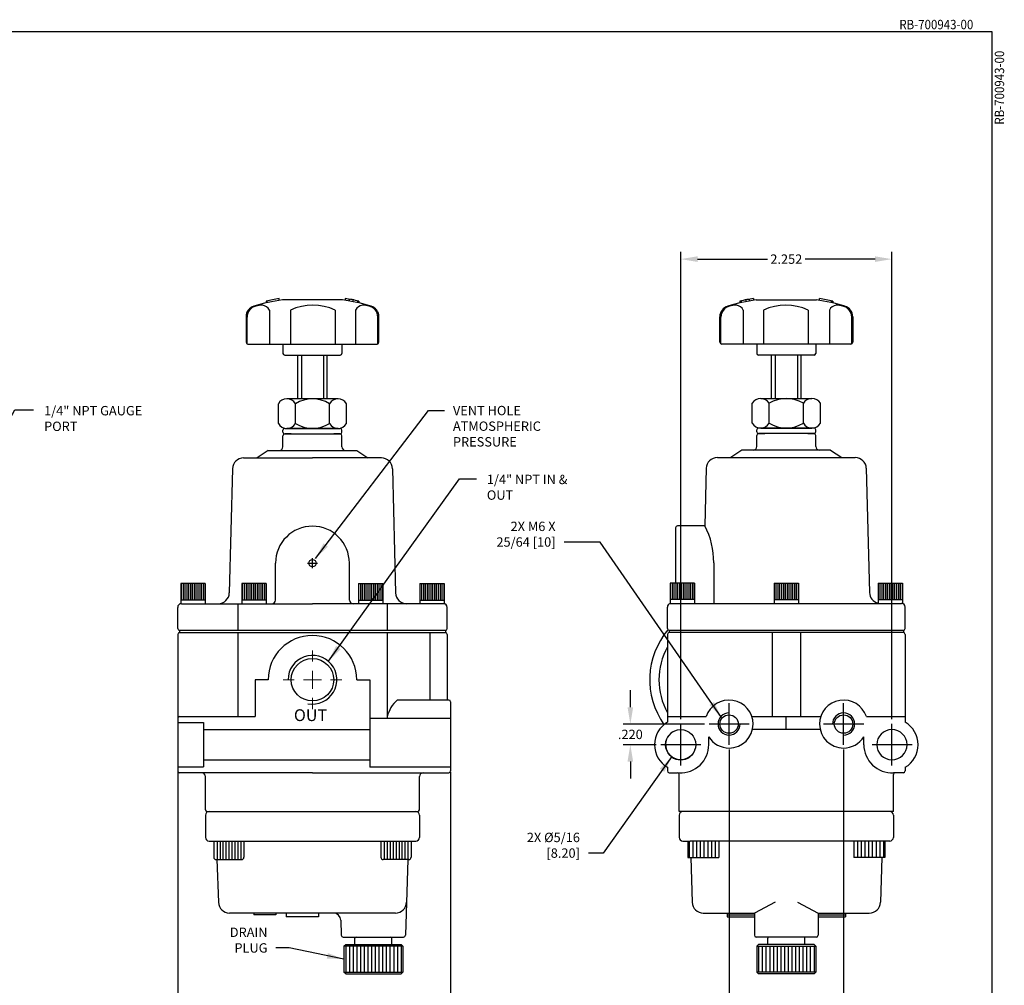
# Model space of a CAD drawing. Units: inches. Extents: x 0 to 21.1, y 0 to 15.6.
# Drawn here: x 10.6 to 21.1, y 5.3 to 15.6 of the extents above; entities that cross this region are included whole.
import ezdxf
from ezdxf.enums import TextEntityAlignment as Align

# ---------------------------------------------------------------- set-up
doc = ezdxf.new("R2010")
doc.units = ezdxf.units.IN
doc.header["$MEASUREMENT"] = 0
doc.linetypes.add('CENTER', pattern=[2, 1.25, -0.25, 0.25, -0.25])
doc.layers.get('0').update_dxf_attribs({"color": 90})
for name, color, linetype in [('FORMAT', 8, 'Continuous'), ('FORMATTEXT', 7, 'Continuous'), ('TEXT', 7, 'Continuous')]:
    doc.layers.add(name, color=color, linetype=linetype)
doc.styles.add('ROMANS', font='romans.shx', dxfattribs={"width": 0.75, "height": 0.1})
doc.styles.add('STYLE1', font='romans.shx', dxfattribs={"width": 0.75, "height": 0.225})
doc.styles.add('STYLE2', font='romans.shx', dxfattribs={"height": 0.1})
doc.styles.add('STYLE4', font='romans.shx', dxfattribs={"height": 0.0625})
doc.dimstyles.new('DWYER_STANDARD', dxfattribs={"dimtxt": 0.1, "dimasz": 0.18, "dimexe": 0.078, "dimexo": 0.05, "dimgap": 0.05, "dimtad": 0, "dimtih": 1, "dimtoh": 1, "dimdec": 3, "dimrnd": 0.001, "dimzin": 4, "dimdsep": 46, "dimtxsty": 'ROMANS', "dimcen": 0.062, "dimclrd": 256, "dimclre": 256, "dimclrt": 256, "dimadec": 3, "dimazin": 1, "dimtfac": 1, "dimtdec": 3, "dimtofl": 0, "dimtmove": 0, "dimatfit": 1, "dimfxl": 0, "dimtolj": 1, "dimtzin": 0, "dimarcsym": 0})

# ---------------------------------------------------------------- blocks, each defined once
blk = doc.blocks.new('DWYERC')
at = {"layer": 'FORMAT'}
for p, q in [((21, 15.5), (0, 15.5)), ((21, 0), (21, 15.5))]:
    blk.add_line(p, q, dxfattribs=at)
at = {"layer": 'FORMAT', "style": 'STYLE4', "flags": 4}
for tag, p in [('DECTOL', (20.146, 1.7)), ('ANGTOL', (19.507, 1.593))]:
    blk.add_attdef(tag, p, '', height=0.0625, dxfattribs=at)
at = {"layer": 'FORMATTEXT', "style": 'ROMANS', "width": 0.9, "flags": 4}
blk.add_attdef('TOP_FR_NO', text='', height=0.1, dxfattribs=at).set_placement((20.8, 15.529), align=Align.RIGHT)
blk.add_attdef('SIDE_FR_NO', text='', height=0.1, rotation=90, dxfattribs=at).set_placement((21.129, 15.3), align=Align.RIGHT)
at = {"layer": 'FORMATTEXT'}
for tag, height, style, width, p in [('SCALE', 0.1, 'STYLE4', 0.9, (16.842, 1.55)), ('RBDN', 0.1, 'STYLE2', 0.75, (10.898, 1.325)), ('BYD', 0.07, 'STYLE4', 0.75, (14.672, 1.39)), ('DATED', 0.07, 'STYLE4', 0.75, (14.672, 1.28)), ('RBCN', 0.1, 'STYLE2', 0.75, (10.898, 1.075)), ('BYC', 0.07, 'STYLE4', 0.75, (14.672, 1.14)), ('DATEC', 0.07, 'STYLE4', 0.75, (14.672, 1.03)), ('BYB', 0.07, 'STYLE4', 0.75, (14.672, 0.89)), ('RBBN', 0.1, 'STYLE2', 0.75, (10.898, 0.825)), ('DATEB', 0.07, 'STYLE4', 0.75, (14.672, 0.78)), ('RBAN', 0.1, 'STYLE2', 0.75, (10.898, 0.575)), ('BYA', 0.07, 'STYLE4', 0.75, (14.672, 0.64)), ('DATEA', 0.07, 'STYLE4', 0.75, (14.672, 0.53))]:
    blk.add_attdef(tag, text='', height=height, dxfattribs=dict(at, style=style, width=width)).set_placement(p, align=Align.CENTER)
at = {"layer": 'FORMATTEXT', "style": 'STYLE4', "width": 0.9}
blk.add_attdef('WAS_PROJ#', text='', height=0.0625, dxfattribs=at).set_placement((20.8, 1.512), align=Align.RIGHT)
at = {"layer": 'FORMATTEXT', "style": 'STYLE4', "width": 0.75}
for tag, p in [('REVBLKDTEXTTOP', (11.12, 1.395)), ('REVBLKDTEXTBTTM', (11.12, 1.28)), ('REVBLKCTEXTTOP', (11.12, 1.145)), ('REVBLKCTEXTBTTM', (11.12, 1.03)), ('REVBLKBTEXTTOP', (11.12, 0.895)), ('REVBLKBTEXTBTTM', (11.12, 0.78)), ('REVBLKATEXTTOP', (11.12, 0.645)), ('REVBLKATEXTBTTM', (11.12, 0.53))]:
    blk.add_attdef(tag, p, '', height=0.07, dxfattribs=at)
at = {"layer": 'FORMATTEXT', "flags": 4}
for tag, style, width, p in [('MATERIALFR', 'ROMANS', 0.75, (19.537, 1.346)), ('DATE', 'ROMANS', 0.75, (15.297, 1.25)), ('T1L', 'STYLE2', 0.9, (16.842, 1.2)), ('MATERIALDESCR', 'ROMANS', 0.75, (19.537, 1.175)), ('T2L', 'STYLE2', 0.9, (16.842, 1.044)), ('FINISHFR', 'ROMANS', 0.75, (19.537, 0.979)), ('DRAFTER', 'ROMANS', 0.75, (15.297, 0.94)), ('T3L', 'STYLE2', 0.9, (16.842, 0.888)), ('FINISHDESCR', 'ROMANS', 0.75, (19.537, 0.808)), ('T4L', 'STYLE2', 0.9, (16.842, 0.732)), ('T5L', 'STYLE2', 0.9, (16.842, 0.576)), ('APPDBY', 'ROMANS', 0.75, (15.297, 0.32)), ('T6L', 'STYLE2', 0.9, (16.842, 0.42))]:
    blk.add_attdef(tag, text='', height=0.1, dxfattribs=dict(at, style=style, width=width)).set_placement(p, align=Align.CENTER)
at = {"layer": 'FORMATTEXT', "style": 'STYLE1', "width": 0.625, "flags": 4}
blk.add_attdef('DWG_FR#', (18.745, 0.086), '', height=0.2, dxfattribs=at)
blk = doc.blocks.new('SW_CENTERMARKSYMBOL_23')
at = {"color": 0, "linetype": 'Continuous', "lineweight": 0}
for p, q in [((0, 0.1), (0, 0.16125)), ((-0.1, 0), (-0.16125, 0)), ((0, 0), (-0.05, 0)), ((0, 0), (0, 0.05)), ((0, 0), (0, -0.05)), ((0, 0), (0.05, 0)), ((0.1, 0), (0.16125, 0)), ((0, -0.1), (0, -0.16125))]:
    blk.add_line(p, q, dxfattribs=at)
blk = doc.blocks.new('*D11')
at = {"layer": 'TEXT', "lineweight": -2}
for p, q in [((12.316, 7.612), (12.316, 4.93)), ((15.226, 7.607), (15.226, 4.93)), ((12.496, 5.008), (13.573, 5.008)), ((15.046, 5.008), (13.969, 5.008))]:
    blk.add_line(p, q, dxfattribs=at)
at = {"layer": 'TEXT'}
for points in [[(12.496, 5.038), (12.496, 4.978), (12.316, 5.008)], [(15.046, 5.038), (15.046, 4.978), (15.226, 5.008)]]:
    blk.add_solid(points, dxfattribs=at)
at = {"layer": 'TEXT', "insert": (13.771, 5.008), "char_height": 0.1, "attachment_point": 5, "style": 'ROMANS'}
blk.add_mtext('\\A1;2.909', dxfattribs=at)
blk = doc.blocks.new('*D6')
at = {"layer": 'TEXT', "lineweight": -2}
for p, q in [((17.68, 8.169), (17.68, 13.155)), ((19.932, 8.169), (19.932, 13.155)), ((17.86, 13.077), (18.606, 13.077)), ((19.752, 13.077), (19.006, 13.077))]:
    blk.add_line(p, q, dxfattribs=at)
at = {"layer": 'TEXT'}
for points in [[(17.86, 13.107), (17.86, 13.047), (17.68, 13.077)], [(19.752, 13.107), (19.752, 13.047), (19.932, 13.077)]]:
    blk.add_solid(points, dxfattribs=at)
at = {"layer": 'TEXT', "insert": (18.806, 13.077), "char_height": 0.1, "attachment_point": 5, "style": 'ROMANS'}
blk.add_mtext('\\A1;2.252', dxfattribs=at)
blk = doc.blocks.new('*D7')
at = {"layer": 'TEXT', "lineweight": -2}
for p, q in [((18.196, 7.845), (18.196, 4.999)), ((19.416, 7.845), (19.416, 4.999)), ((18.376, 5.077), (18.611, 5.077)), ((19.236, 5.077), (19.001, 5.077))]:
    blk.add_line(p, q, dxfattribs=at)
at = {"layer": 'TEXT'}
for points in [[(18.376, 5.107), (18.376, 5.047), (18.196, 5.077)], [(19.236, 5.107), (19.236, 5.047), (19.416, 5.077)]]:
    blk.add_solid(points, dxfattribs=at)
at = {"layer": 'TEXT', "insert": (18.806, 5.077), "char_height": 0.1, "attachment_point": 5, "style": 'ROMANS'}
blk.add_mtext('\\A1;1.220', dxfattribs=at)
blk = doc.blocks.new('*D8')
at = {"layer": 'TEXT', "lineweight": -2}
for p, q in [((17.143, 8.298), (17.143, 8.478)), ((17.934, 8.118), (17.065, 8.118)), ((17.418, 7.898), (17.065, 7.898)), ((17.143, 7.718), (17.143, 7.538))]:
    blk.add_line(p, q, dxfattribs=at)
at = {"layer": 'TEXT'}
for points in [[(17.113, 8.298), (17.173, 8.298), (17.143, 8.118)], [(17.113, 7.718), (17.173, 7.718), (17.143, 7.898)]]:
    blk.add_solid(points, dxfattribs=at)
at = {"layer": 'TEXT', "insert": (17.143, 8.008), "char_height": 0.1, "attachment_point": 5, "style": 'ROMANS'}
blk.add_mtext('\\A1;.220', dxfattribs=at)

msp = doc.modelspace()

# ---------------------------------------------------------------- linework, layer by layer
at = {"layer": 'TEXT'}
for p, q in [((13.2587, 12.6293), (13.2587, 12.6091)), ((13.2695, 12.6116), (13.2695, 12.6318)), ((13.2718, 12.6121), (13.2718, 12.6323)), ((13.3987, 12.6369), (13.3987, 12.6568)), ((14.0734, 12.643), (13.4329, 12.643)), ((14.1025, 12.6577), (14.1025, 12.6377)), ((14.1452, 12.6304), (14.1452, 12.6504)), ((14.1472, 12.63), (14.1472, 12.65)), ((14.1853, 12.6427), (14.1853, 12.6227)), ((14.2351, 12.6322), (14.2351, 12.612)), ((14.2477, 12.6293), (14.2477, 12.6091)), ((18.3116, 12.6293), (18.3116, 12.6091)), ((18.3241, 12.6322), (18.3241, 12.612)), ((18.3739, 12.6427), (18.3739, 12.6227)), ((18.412, 12.63), (18.412, 12.65)), ((18.414, 12.6304), (18.414, 12.6504)), ((18.4567, 12.6577), (18.4567, 12.6377)), ((18.4858, 12.643), (19.1264, 12.643)), ((19.1605, 12.6369), (19.1605, 12.6568)), ((19.2874, 12.6121), (19.2874, 12.6323)), ((19.2898, 12.6116), (19.2898, 12.6318)), ((19.3005, 12.6293), (19.3005, 12.6091)), ((13.2938, 12.5321), (13.2938, 12.1705)), ((13.5199, 12.5321), (13.5199, 12.1705)), ((13.9952, 12.5321), (13.9952, 12.1705)), ((14.2125, 12.5321), (14.2125, 12.1705)), ((18.3468, 12.5321), (18.3468, 12.1705)), ((18.564, 12.5321), (18.564, 12.1705)), ((19.0394, 12.5321), (19.0394, 12.1705)), ((19.2654, 12.5321), (19.2654, 12.1705)), ((13.0445, 12.4625), (13.0445, 12.1902)), ((13.0561, 12.1722), (13.0561, 12.4596)), ((14.4502, 12.1722), (14.4502, 12.4596)), ((14.4618, 12.1902), (14.4618, 12.4625)), ((18.0974, 12.1902), (18.0974, 12.4625)), ((18.1091, 12.1722), (18.1091, 12.4596)), ((19.5031, 12.1722), (19.5031, 12.4596)), ((19.5147, 12.4625), (19.5147, 12.1902)), ((13.0642, 12.1705), (14.4421, 12.1705)), ((13.4382, 12.1705), (13.4382, 12.0721)), ((13.5913, 12.1705), (13.9062, 12.1705)), ((14.0681, 12.1705), (14.0681, 12.0721)), ((19.4951, 12.1705), (18.1171, 12.1705)), ((18.4911, 12.1705), (18.4911, 12.0721)), ((18.968, 12.1705), (18.653, 12.1705)), ((19.121, 12.1705), (19.121, 12.0721)), ((13.4579, 12.0524), (14.0484, 12.0524)), ((13.5957, 11.5868), (13.5957, 12.0524)), ((13.635, 12.0524), (13.635, 11.5868)), ((13.8713, 12.0524), (13.8713, 11.5868)), ((13.9106, 11.5868), (13.9106, 12.0524)), ((19.1014, 12.0524), (18.5108, 12.0524)), ((18.6486, 11.5907), (18.6486, 12.0524)), ((18.688, 12.0524), (18.688, 11.5907)), ((18.9242, 12.0524), (18.9242, 11.5907)), ((18.9636, 11.5907), (18.9636, 12.0524)), ((14.0259, 11.5868), (13.4804, 11.5868)), ((18.5333, 11.5907), (19.0788, 11.5907)), ((13.3895, 11.3233), (13.3895, 11.5353)), ((13.5713, 11.3233), (13.5713, 11.5353)), ((13.935, 11.3233), (13.935, 11.5353)), ((14.1168, 11.3233), (14.1168, 11.5353)), ((18.4424, 11.3272), (18.4424, 11.5392)), ((18.6242, 11.3272), (18.6242, 11.5392)), ((18.9879, 11.3272), (18.9879, 11.5392)), ((19.1698, 11.3272), (19.1698, 11.5392)), ((13.4382, 11.2325), (13.4382, 11.2521)), ((13.4579, 11.2718), (14.0484, 11.2718)), ((14.0259, 11.2718), (13.4804, 11.2718)), ((14.0681, 11.2325), (14.0681, 11.2521)), ((18.4911, 11.2364), (18.4911, 11.256)), ((19.1014, 11.2757), (18.5108, 11.2757)), ((18.5333, 11.2757), (19.0788, 11.2757)), ((19.121, 11.2364), (19.121, 11.256)), ((13.4382, 11.075), (13.4382, 11.1931)), ((13.5248, 11.2128), (13.4579, 11.2128)), ((13.4579, 11.2128), (14.0484, 11.2128)), ((14.0484, 11.2128), (13.9815, 11.2128)), ((14.0681, 11.075), (14.0681, 11.1931)), ((18.4911, 11.0789), (18.4911, 11.197)), ((18.5108, 11.2167), (18.5777, 11.2167)), ((19.1014, 11.2167), (18.5108, 11.2167)), ((19.0344, 11.2167), (19.1014, 11.2167)), ((19.121, 11.0789), (19.121, 11.197)), ((13.2807, 11.0356), (13.1626, 10.9569)), ((13.2807, 11.0356), (14.1075, 11.0356)), ((14.1075, 11.0356), (14.2256, 11.0356)), ((14.2256, 11.0356), (14.3437, 10.9569)), ((18.3336, 11.0395), (18.2155, 10.9608)), ((18.4517, 11.0395), (18.3336, 11.0395)), ((19.2785, 11.0395), (18.4517, 11.0395)), ((19.2785, 11.0395), (19.3966, 10.9608)), ((13.0183, 10.9569), (13.7531, 10.9569)), ((14.488, 10.9569), (13.7531, 10.9569)), ((18.0712, 10.9608), (19.5409, 10.9608)), ((18.0712, 10.9608), (18.2155, 10.9608)), ((12.9002, 10.8418), (12.8663, 9.5168)), ((14.6061, 10.8418), (14.64, 9.5168)), ((17.9532, 10.8457), (17.9375, 10.2324)), ((19.659, 10.8457), (19.6929, 9.5207)), ((17.625, 10.2127), (17.6249, 9.6222)), ((17.9375, 10.2324), (17.6447, 10.2324)), ((13.3594, 9.4411), (13.3594, 9.8348)), ((14.1468, 9.4411), (14.1468, 9.8348)), ((18.0318, 9.8387), (18.0318, 9.4038)), ((12.3496, 9.6183), (12.3496, 9.4017)), ((12.6094, 9.6183), (12.3496, 9.6183)), ((12.3535, 9.6183), (12.3535, 9.4411)), ((12.3732, 9.6183), (12.3732, 9.4411)), ((12.3929, 9.6183), (12.3929, 9.4411)), ((12.4126, 9.6183), (12.4126, 9.4411)), ((12.4323, 9.6183), (12.4323, 9.4411)), ((12.452, 9.6183), (12.452, 9.4411)), ((12.4717, 9.6183), (12.4717, 9.4411)), ((12.4913, 9.6183), (12.4913, 9.4411)), ((12.511, 9.6183), (12.511, 9.4411)), ((12.5307, 9.6183), (12.5307, 9.4411)), ((12.5504, 9.6183), (12.5504, 9.4411)), ((12.5701, 9.6183), (12.5701, 9.4411)), ((12.5898, 9.6183), (12.5898, 9.4411)), ((12.6094, 9.6183), (12.6094, 9.4017)), ((13.261, 9.6183), (13.0012, 9.6183)), ((13.0012, 9.6183), (13.0012, 9.4017)), ((13.0051, 9.6183), (13.0051, 9.4411)), ((13.0248, 9.6183), (13.0248, 9.4411)), ((13.0445, 9.6183), (13.0445, 9.4411)), ((13.0642, 9.6183), (13.0642, 9.4411)), ((13.0839, 9.6183), (13.0839, 9.4411)), ((13.1035, 9.6183), (13.1035, 9.4411)), ((13.1232, 9.6183), (13.1232, 9.4411)), ((13.1429, 9.6183), (13.1429, 9.4411)), ((13.1626, 9.6183), (13.1626, 9.4411)), ((13.1823, 9.6183), (13.1823, 9.4411)), ((13.202, 9.6183), (13.202, 9.4411)), ((13.2217, 9.6183), (13.2217, 9.4411)), ((13.2413, 9.6183), (13.2413, 9.4411)), ((13.261, 9.6183), (13.261, 9.4017)), ((14.2453, 9.6183), (14.2453, 9.4017)), ((14.2453, 9.6183), (14.5051, 9.6183)), ((14.265, 9.6183), (14.265, 9.4411)), ((14.2846, 9.6183), (14.2846, 9.4411)), ((14.3043, 9.6183), (14.3043, 9.4411)), ((14.324, 9.6183), (14.324, 9.4411)), ((14.3437, 9.6183), (14.3437, 9.4411)), ((14.3634, 9.6183), (14.3634, 9.4411)), ((14.3831, 9.6183), (14.3831, 9.4411)), ((14.4028, 9.6183), (14.4028, 9.4411)), ((14.4224, 9.6183), (14.4224, 9.4411)), ((14.4421, 9.6183), (14.4421, 9.4411)), ((14.4618, 9.6183), (14.4618, 9.4411)), ((14.4815, 9.6183), (14.4815, 9.4411)), ((14.5012, 9.6183), (14.5012, 9.4411)), ((14.5051, 9.6183), (14.5051, 9.4017)), ((14.8968, 9.6183), (15.1567, 9.6183)), ((14.8968, 9.6183), (14.8968, 9.4017)), ((14.9165, 9.6183), (14.9165, 9.4411)), ((14.9362, 9.6183), (14.9362, 9.4411)), ((14.9559, 9.6183), (14.9559, 9.4411)), ((14.9756, 9.6183), (14.9756, 9.4411)), ((14.9953, 9.6183), (14.9953, 9.4411)), ((15.015, 9.6183), (15.015, 9.4411)), ((15.0346, 9.6183), (15.0346, 9.4411)), ((15.0543, 9.6183), (15.0543, 9.4411)), ((15.074, 9.6183), (15.074, 9.4411)), ((15.0937, 9.6183), (15.0937, 9.4411)), ((15.1134, 9.6183), (15.1134, 9.4411)), ((15.1331, 9.6183), (15.1331, 9.4411)), ((15.1528, 9.6183), (15.1528, 9.4411)), ((15.1567, 9.6183), (15.1567, 9.4017)), ((17.5681, 9.6222), (17.5681, 9.4057)), ((17.8279, 9.6222), (17.5681, 9.6222)), ((17.5877, 9.6222), (17.5877, 9.445)), ((17.6074, 9.6222), (17.6074, 9.445)), ((17.6271, 9.6222), (17.6271, 9.445)), ((17.6468, 9.6222), (17.6468, 9.445)), ((17.6665, 9.6222), (17.6665, 9.445)), ((17.6862, 9.6222), (17.6862, 9.445)), ((17.7058, 9.6222), (17.7058, 9.445)), ((17.7255, 9.6222), (17.7255, 9.445)), ((17.7452, 9.6222), (17.7452, 9.445)), ((17.7649, 9.6222), (17.7649, 9.445)), ((17.7846, 9.6222), (17.7846, 9.445)), ((17.8043, 9.6222), (17.8043, 9.445)), ((17.824, 9.6222), (17.824, 9.445)), ((17.8279, 9.6222), (17.8279, 9.4057)), ((18.6762, 9.6222), (18.6762, 9.4057)), ((18.6762, 9.6222), (18.936, 9.6222)), ((18.6958, 9.6222), (18.6958, 9.445)), ((18.7155, 9.6222), (18.7155, 9.445)), ((18.7352, 9.6222), (18.7352, 9.445)), ((18.7549, 9.6222), (18.7549, 9.445)), ((18.7746, 9.6222), (18.7746, 9.445)), ((18.7943, 9.6222), (18.7943, 9.445)), ((18.814, 9.6222), (18.814, 9.445)), ((18.8336, 9.6222), (18.8336, 9.445)), ((18.8533, 9.6222), (18.8533, 9.445)), ((18.873, 9.6222), (18.873, 9.445)), ((18.8927, 9.6222), (18.8927, 9.445)), ((18.9124, 9.6222), (18.9124, 9.445)), ((18.9321, 9.6222), (18.9321, 9.445)), ((18.936, 9.6222), (18.936, 9.4057)), ((19.7843, 9.6222), (19.7843, 9.4057)), ((19.7843, 9.6222), (20.0441, 9.6222)), ((19.8039, 9.6222), (19.8039, 9.445)), ((19.8236, 9.6222), (19.8236, 9.445)), ((19.8433, 9.6222), (19.8433, 9.445)), ((19.863, 9.6222), (19.863, 9.445)), ((19.8827, 9.6222), (19.8827, 9.445)), ((19.9024, 9.6222), (19.9024, 9.445)), ((19.9221, 9.6222), (19.9221, 9.445)), ((19.9417, 9.6222), (19.9417, 9.445)), ((19.9614, 9.6222), (19.9614, 9.445)), ((19.9811, 9.6222), (19.9811, 9.445)), ((20.0008, 9.6222), (20.0008, 9.445)), ((20.0205, 9.6222), (20.0205, 9.445)), ((20.0402, 9.6222), (20.0402, 9.445)), ((20.0441, 9.6222), (20.0441, 9.4057)), ((12.3161, 9.1379), (12.3161, 9.3624)), ((12.6094, 9.4411), (12.3496, 9.4411)), ((12.3555, 9.4017), (13.7531, 9.4017)), ((12.9559, 9.4017), (12.9559, 9.1183)), ((13.261, 9.4411), (13.0012, 9.4411)), ((15.1508, 9.4017), (13.7531, 9.4017)), ((14.2453, 9.4411), (14.5051, 9.4411)), ((14.5504, 9.4017), (14.5504, 9.1262)), ((14.8968, 9.4411), (15.1567, 9.4411)), ((15.1902, 9.1379), (15.1902, 9.3624)), ((17.5384, 9.1379), (17.5384, 9.3663)), ((17.8279, 9.445), (17.5681, 9.445)), ((17.5681, 9.4057), (20.0344, 9.4057)), ((18.6762, 9.445), (18.936, 9.445)), ((19.7843, 9.445), (20.0441, 9.445)), ((20.0738, 9.1379), (20.0738, 9.3663)), ((12.3161, 9.075), (12.3161, 7.6183)), ((12.3358, 9.1183), (15.1705, 9.1183)), ((12.3358, 9.1183), (12.3358, 9.0947)), ((12.3358, 9.0947), (15.1705, 9.0947)), ((12.9559, 9.0947), (12.9559, 8.197)), ((14.5504, 9.0947), (14.5504, 8.1773)), ((15.0045, 9.0947), (15.0045, 8.3742)), ((15.1705, 9.1183), (15.1705, 9.0947)), ((15.1902, 9.075), (15.1902, 8.3742)), ((17.5384, 9.075), (17.5384, 8.1387)), ((17.558, 9.1183), (20.0541, 9.1183)), ((17.558, 9.1183), (17.558, 9.0947)), ((20.0541, 9.0947), (17.558, 9.0947)), ((18.6562, 9.0947), (18.6562, 8.197)), ((18.9559, 9.0947), (18.9559, 8.197)), ((20.0541, 9.1183), (20.0541, 9.0947)), ((20.0738, 9.075), (20.0738, 8.1387)), ((13.1429, 8.5907), (13.1429, 8.197)), ((13.2807, 8.5907), (13.1429, 8.5907)), ((14.2256, 8.5907), (14.3634, 8.5907)), ((14.3634, 8.5907), (14.3634, 7.6569)), ((15.2059, 8.3742), (14.6558, 8.3742)), ((15.2256, 8.3545), (15.2256, 7.6183)), ((12.3358, 8.197), (13.1429, 8.197)), ((17.5384, 8.197), (17.9524, 8.197)), ((18.4393, 8.197), (19.1728, 8.197)), ((18.8061, 8.0592), (18.8061, 8.197)), ((19.6598, 8.197), (20.0738, 8.197)), ((12.3161, 8.134), (12.5917, 8.134)), ((12.5917, 8.134), (12.5917, 7.6616)), ((15.2256, 8.1773), (14.3634, 8.1773)), ((17.9793, 7.8978), (17.9793, 7.9819)), ((19.1673, 8.0592), (18.4448, 8.0592)), ((19.6328, 7.8978), (19.6328, 7.9819)), ((12.3161, 7.6616), (12.5917, 7.6616)), ((13.7531, 7.5986), (12.3358, 7.5986)), ((13.7531, 7.5986), (15.2059, 7.5986)), ((15.2256, 7.6569), (14.3634, 7.6569)), ((17.5384, 7.6569), (17.5384, 7.6183)), ((17.558, 7.5986), (17.6447, 7.5986)), ((17.6643, 7.1852), (17.6643, 7.5789)), ((19.9675, 7.5986), (19.9478, 7.599)), ((19.9478, 7.1852), (19.9478, 7.5789)), ((20.0541, 7.5986), (19.9675, 7.5986)), ((20.0738, 7.6569), (20.0738, 7.6183)), ((12.6114, 7.2049), (12.6114, 7.5592)), ((14.8949, 7.2049), (14.8949, 7.5592)), ((12.6114, 7.1458), (12.6114, 6.9096)), ((12.6311, 7.1852), (14.8752, 7.1852)), ((14.8949, 7.1458), (14.8949, 6.9096)), ((17.8142, 7.1852), (17.6643, 7.1852)), ((17.6643, 7.1458), (17.6643, 6.9096)), ((19.9084, 7.1852), (17.7037, 7.1852)), ((17.8142, 7.1852), (17.7037, 7.1852)), ((19.9084, 7.1852), (19.7903, 7.1852)), ((19.9478, 7.1852), (19.7903, 7.1852)), ((19.9084, 7.1852), (19.7979, 7.1852)), ((19.9084, 7.1852), (19.7979, 7.1852)), ((19.9478, 7.1458), (19.9478, 6.9096)), ((19.9478, 7.1458), (19.9478, 6.9096)), ((12.6508, 6.8702), (14.8555, 6.8702)), ((12.7012, 6.8702), (12.7012, 6.697)), ((12.7358, 6.8702), (12.7358, 6.6734)), ((12.7673, 6.8702), (12.7673, 6.6734)), ((12.7988, 6.8702), (12.7988, 6.6734)), ((12.8303, 6.8702), (12.8303, 6.6734)), ((12.8618, 6.8702), (12.8618, 6.6734)), ((12.8933, 6.8702), (12.8933, 6.6734)), ((12.9248, 6.8702), (12.9248, 6.6734)), ((12.9563, 6.8702), (12.9563, 6.6734)), ((12.9878, 6.8702), (12.9878, 6.6734)), ((13.0224, 6.8702), (13.0224, 6.697)), ((14.4839, 6.8702), (14.4839, 6.697)), ((14.5185, 6.8702), (14.5185, 6.6734)), ((14.55, 6.8702), (14.55, 6.6734)), ((14.5815, 6.8702), (14.5815, 6.6734)), ((14.613, 6.8702), (14.613, 6.6734)), ((14.6445, 6.8702), (14.6445, 6.6734)), ((14.676, 6.8702), (14.676, 6.6734)), ((14.7075, 6.8702), (14.7075, 6.6734)), ((14.739, 6.8702), (14.739, 6.6734)), ((14.7705, 6.8702), (14.7705, 6.6734)), ((14.8051, 6.8702), (14.8051, 6.697)), ((17.7037, 6.8702), (17.7811, 6.8702)), ((17.7549, 6.8702), (17.7549, 6.6931)), ((17.7706, 6.8702), (17.7706, 6.6931)), ((19.9084, 6.8702), (17.7811, 6.8702)), ((17.81, 6.8702), (17.81, 6.6931)), ((17.8494, 6.8702), (17.8494, 6.6931)), ((17.8888, 6.8702), (17.8888, 6.6931)), ((17.9281, 6.8702), (17.9281, 6.6931)), ((17.9281, 6.8702), (17.9281, 6.6931)), ((17.9281, 6.8702), (17.9281, 6.6931)), ((17.9675, 6.8702), (17.9675, 6.6931)), ((18.0069, 6.8702), (18.0069, 6.6931)), ((18.0462, 6.8702), (18.0462, 6.6931)), ((18.0462, 6.8702), (18.0462, 6.6931)), ((18.0856, 6.8702), (18.0856, 6.6931)), ((19.5265, 6.8702), (19.5265, 6.6931)), ((19.5659, 6.8702), (19.5659, 6.6931)), ((19.5659, 6.8702), (19.5659, 6.6931)), ((19.6053, 6.8702), (19.6053, 6.6931)), ((19.6447, 6.8702), (19.6447, 6.6931)), ((19.684, 6.8702), (19.684, 6.6931)), ((19.684, 6.8702), (19.684, 6.6931)), ((19.684, 6.8702), (19.684, 6.6931)), ((19.7234, 6.8702), (19.7234, 6.6931)), ((19.7628, 6.8702), (19.7628, 6.6931)), ((19.8021, 6.8702), (19.8021, 6.6931)), ((19.9084, 6.8702), (19.8311, 6.8702)), ((19.8415, 6.8702), (19.8415, 6.6931)), ((19.8573, 6.8702), (19.8573, 6.6931)), ((12.7248, 6.6734), (12.9988, 6.6734)), ((12.7347, 6.6734), (12.7499, 6.2167)), ((14.7815, 6.6734), (14.5075, 6.6734)), ((14.7716, 6.6734), (14.7447, 5.8657)), ((17.7549, 6.6931), (18.0856, 6.6931)), ((17.787, 6.6931), (17.8029, 6.2167)), ((19.8573, 6.6931), (19.5265, 6.6931)), ((19.8252, 6.6931), (19.8093, 6.2167)), ((14.6383, 6.1025), (12.868, 6.1025)), ((13.1264, 6.1025), (13.1264, 6.0828)), ((13.3626, 6.1025), (13.3626, 6.0828)), ((13.4728, 6.1025), (13.4728, 6.0632)), ((13.8193, 6.1025), (13.8193, 6.0632)), ((17.9209, 6.1025), (18.4661, 6.1025)), ((18.1762, 6.1025), (18.1762, 6.0632)), ((18.4661, 6.1025), (18.4661, 5.8657)), ((19.146, 6.1025), (19.6913, 6.1025)), ((19.146, 6.1025), (19.146, 5.8657)), ((19.436, 6.1025), (19.436, 6.0632)), ((13.3626, 6.0828), (13.1264, 6.0828)), ((13.8193, 6.0632), (13.4728, 6.0632)), ((14.0555, 6.0264), (14.0608, 5.8657)), ((18.1762, 6.0828), (18.4661, 6.0828)), ((18.1762, 6.0632), (18.4661, 6.0632)), ((19.146, 6.0828), (19.436, 6.0828)), ((19.146, 6.0632), (19.436, 6.0632)), ((14.0805, 5.8466), (14.725, 5.8466)), ((14.2059, 5.7679), (14.2059, 5.8348)), ((14.2177, 5.8466), (14.5878, 5.8466)), ((14.5996, 5.7679), (14.5996, 5.8348)), ((18.625, 5.8466), (18.4819, 5.8466)), ((18.6092, 5.7679), (18.6092, 5.8348)), ((18.9911, 5.8466), (18.621, 5.8466)), ((19.1264, 5.8466), (18.9832, 5.8466)), ((19.0029, 5.7679), (19.0029, 5.8348)), ((14.0878, 5.7482), (14.1075, 5.7679)), ((14.0878, 5.7482), (14.0878, 5.4726)), ((14.7177, 5.7482), (14.0878, 5.7482)), ((14.1075, 5.7679), (14.698, 5.7679)), ((14.1075, 5.7482), (14.1075, 5.4726)), ((14.1468, 5.7482), (14.1468, 5.4726)), ((14.1862, 5.7482), (14.1862, 5.4726)), ((14.2256, 5.7482), (14.2256, 5.4726)), ((14.265, 5.7482), (14.265, 5.4726)), ((14.3043, 5.7482), (14.3043, 5.4726)), ((14.3437, 5.7482), (14.3437, 5.4726)), ((14.3831, 5.7482), (14.3831, 5.4726)), ((14.4224, 5.7482), (14.4224, 5.4726)), ((14.4618, 5.7482), (14.4618, 5.4726)), ((14.5012, 5.7482), (14.5012, 5.4726)), ((14.5405, 5.7482), (14.5405, 5.4726)), ((14.5799, 5.7482), (14.5799, 5.4726)), ((14.6193, 5.7482), (14.6193, 5.4726)), ((14.6587, 5.7482), (14.6587, 5.4726)), ((14.7177, 5.7482), (14.698, 5.7679)), ((14.698, 5.7482), (14.698, 5.4726)), ((14.7177, 5.7482), (14.7177, 5.4726)), ((18.4911, 5.7482), (18.5108, 5.7679)), ((18.4911, 5.7482), (18.4911, 5.4726)), ((18.4911, 5.7482), (19.121, 5.7482)), ((19.1014, 5.7679), (18.5108, 5.7679)), ((18.5108, 5.7482), (18.5108, 5.4726)), ((18.5502, 5.7482), (18.5502, 5.4726)), ((18.5895, 5.7482), (18.5895, 5.4726)), ((18.6289, 5.7482), (18.6289, 5.4726)), ((18.6683, 5.7482), (18.6683, 5.4726)), ((18.7077, 5.7482), (18.7077, 5.4726)), ((18.747, 5.7482), (18.747, 5.4726)), ((18.7864, 5.7482), (18.7864, 5.4726)), ((18.8258, 5.7482), (18.8258, 5.4726)), ((18.8651, 5.7482), (18.8651, 5.4726)), ((18.9045, 5.7482), (18.9045, 5.4726)), ((18.9439, 5.7482), (18.9439, 5.4726)), ((18.9832, 5.7482), (18.9832, 5.4726)), ((19.0226, 5.7482), (19.0226, 5.4726)), ((19.062, 5.7482), (19.062, 5.4726)), ((19.121, 5.7482), (19.1014, 5.7679)), ((19.1014, 5.7482), (19.1014, 5.4726)), ((19.121, 5.7482), (19.121, 5.4726)), ((14.1075, 5.4529), (14.0878, 5.4726)), ((14.0878, 5.4726), (14.7177, 5.4726)), ((14.698, 5.4529), (14.7177, 5.4726)), ((18.5108, 5.4529), (18.4911, 5.4726)), ((19.121, 5.4726), (18.4911, 5.4726)), ((19.1014, 5.4529), (19.121, 5.4726)), ((14.1075, 5.4529), (14.698, 5.4529)), ((19.1014, 5.4529), (18.5108, 5.4529))]:
    msp.add_line(p, q, dxfattribs=at)
at = {"layer": 'TEXT', "ltscale": 0.03}
for p, q in [((13.7531, 9.7822), (13.7531, 9.8874)), ((13.7006, 9.8348), (13.8057, 9.8348))]:
    msp.add_line(p, q, dxfattribs=at)
at = {"layer": 'TEXT', "ltscale": 0.5}
msp.add_line((19.9847, 9.1183), (20.0512, 9.1183), dxfattribs=at)
at = {"layer": 'TEXT', "linetype": 'CENTER', "ltscale": 0.75}
for p, q in [((18.1958, 7.8949), (18.1958, 8.3395)), ((19.4163, 7.8949), (19.4163, 8.3395)), ((17.6801, 7.6744), (17.6801, 8.119)), ((18.4118, 8.1183), (17.9837, 8.1183)), ((19.6323, 8.1183), (19.2041, 8.1183)), ((19.9321, 7.6744), (19.9321, 8.119)), ((17.8961, 7.8978), (17.4679, 7.8978)), ((20.1481, 7.8978), (19.7199, 7.8978))]:
    msp.add_line(p, q, dxfattribs=at)
at = {"layer": 'TEXT', "ltscale": 0.3}
for p, q in [((12.5917, 8.0592), (14.3634, 8.0592)), ((12.5917, 7.7364), (14.3634, 7.7364)), ((18.688, 6.2167), (18.4661, 6.1025)), ((18.9242, 6.2167), (19.146, 6.1025))]:
    msp.add_line(p, q, dxfattribs=at)
msp.add_circle((13.7531, 9.8348), 0.0394, dxfattribs=at)
at = {"layer": 'TEXT'}
for centre, radius in [((13.7531, 8.5907), 0.2264), ((18.1958, 8.1183), 0.0984), ((19.4163, 8.1183), 0.0984), ((17.6801, 7.8978), 0.1614)]:
    msp.add_circle(centre, radius, dxfattribs=at)
for centre, radius, start, end in [((13.7531, 10.4776), 2.189, 98.41384, 106.56908), ((13.7531, 10.4818), 2.2037, 99.25453, 102.96556), ((13.7531, 10.4776), 2.189, 73.43092, 81.58616), ((13.7531, 10.4818), 2.2037, 77.03247, 80.87737), ((18.8061, 10.4776), 2.189, 98.41384, 106.56908), ((18.8061, 10.4818), 2.2037, 99.12263, 102.96753), ((18.8061, 10.4776), 2.189, 73.43092, 81.58616), ((18.8061, 10.4818), 2.2037, 77.03444, 80.74547), ((13.1626, 12.4625), 0.1181, 106.56908, 180), ((13.1742, 12.4596), 0.1181, 102.5241, 180), ((13.3024, 11.8827), 0.7091, 96.64746, 102.5241), ((13.2045, 12.4892), 0.0992, 25.66247, 80.79438), ((13.7576, 12.045), 0.542, 63.98661, 116.01339), ((14.3018, 12.4892), 0.0992, 99.20562, 154.33753), ((14.2039, 11.8827), 0.7091, 77.4759, 83.35254), ((14.3321, 12.4596), 0.1181, 0, 77.4759), ((14.3437, 12.4625), 0.1181, 0, 73.43092), ((18.2155, 12.4625), 0.1181, 106.56908, 180), ((18.2272, 12.4596), 0.1181, 102.5241, 180), ((18.3553, 11.8827), 0.7091, 96.64746, 102.5241), ((18.2574, 12.4892), 0.0992, 25.66247, 80.79438), ((18.8017, 12.045), 0.542, 63.98661, 116.01339), ((19.3548, 12.4892), 0.0992, 99.20562, 154.33753), ((19.2568, 11.8827), 0.7091, 77.4759, 83.35254), ((19.385, 12.4596), 0.1181, 0, 77.4759), ((19.3966, 12.4625), 0.1181, 0, 73.43092), ((13.0642, 12.1902), 0.0197, 180, 270), ((14.4421, 12.1902), 0.0197, 270, 0), ((18.1171, 12.1902), 0.0197, 180, 270), ((19.4951, 12.1902), 0.0197, 270, 0), ((13.4579, 12.0721), 0.0197, 180, 270), ((14.0484, 12.0721), 0.0197, 270, 0), ((18.5108, 12.0721), 0.0197, 180, 270), ((19.1014, 12.0721), 0.0197, 270, 0), ((13.4804, 11.4808), 0.106, 30.9482, 149.0518), ((13.7531, 11.24), 0.3468, 58.37736, 121.62264), ((14.0259, 11.4808), 0.106, 30.9482, 149.0518), ((18.5333, 11.4847), 0.106, 30.9482, 149.0518), ((18.8061, 11.2439), 0.3468, 58.37736, 121.62264), ((19.0788, 11.4847), 0.106, 30.9482, 149.0518), ((13.4804, 11.3778), 0.106, 210.9482, 329.0518), ((13.4579, 11.2521), 0.0197, 90, 180), ((13.7531, 11.6186), 0.3468, 238.37736, 301.62264), ((14.0259, 11.3778), 0.106, 210.9482, 329.0518), ((14.0484, 11.2521), 0.0197, 0, 90), ((18.5333, 11.3817), 0.106, 210.9482, 329.0518), ((18.5108, 11.256), 0.0197, 90, 180), ((18.5108, 11.2364), 0.0197, 180, 270), ((18.8061, 11.6225), 0.3468, 238.37736, 301.62264), ((19.0788, 11.3817), 0.106, 210.9482, 329.0518), ((19.1014, 11.256), 0.0197, 0, 90), ((19.1014, 11.2364), 0.0197, 270, 0), ((13.4579, 11.2325), 0.0197, 180, 270), ((13.4579, 11.1931), 0.0197, 90, 180), ((14.0484, 11.2325), 0.0197, 270, 0), ((14.0484, 11.1931), 0.0197, 0, 90), ((18.5108, 11.197), 0.0197, 90, 180), ((19.1014, 11.197), 0.0197, 0, 90), ((13.3988, 11.075), 0.0394, 270, 0), ((14.1075, 11.075), 0.0394, 180, 270), ((18.4517, 11.0789), 0.0394, 270, 360), ((19.1604, 11.0789), 0.0394, 180, 270), ((13.0183, 10.8388), 0.1181, 90, 178.53461), ((14.488, 10.8388), 0.1181, 1.46539, 90), ((18.0712, 10.8427), 0.1181, 90, 178.53461), ((19.5409, 10.8427), 0.1181, 1.46539, 90), ((13.7531, 9.8348), 0.3937, 90, 180), ((13.7531, 9.8348), 0.3937, 0, 90), ((17.6447, 10.2127), 0.0197, 90, 180), ((17.2319, 9.8552), 0.8, 358.82021, 28.1323), ((12.7483, 9.5199), 0.1181, 270, 358.53461), ((14.758, 9.5199), 0.1181, 181.46539, 270), ((19.811, 9.5238), 0.1181, 181.46539, 256.93024), ((12.3555, 9.3624), 0.0394, 90, 180), ((13.3201, 9.4411), 0.0394, 270, 0), ((14.1862, 9.4411), 0.0394, 180, 270), ((15.1508, 9.3624), 0.0394, 0, 90), ((17.5777, 9.3663), 0.0394, 107.4576, 180), ((20.0344, 9.3663), 0.0394, 0, 90), ((12.3358, 9.1379), 0.0197, 180, 270), ((15.1705, 9.1379), 0.0197, 270, 0), ((17.558, 9.1379), 0.0197, 180, 270), ((20.0541, 9.1379), 0.0197, 270, 0), ((12.3358, 9.075), 0.0197, 90, 180), ((13.7531, 8.5907), 0.4724, 0, 180), ((15.1705, 9.075), 0.0197, 0, 90), ((17.558, 9.075), 0.0197, 90, 180), ((20.0541, 9.075), 0.0197, 0, 90), ((13.7531, 8.5907), 0.2598, 259.27715, 180), ((14.9011, 8.1083), 0.3617, 132.68805, 165.8022), ((15.2059, 8.3545), 0.0197, 0, 90), ((18.1958, 8.1183), 0.2559, 0, 162.07979), ((19.4163, 8.1183), 0.2559, 17.92021, 180), ((12.3358, 8.1773), 0.0197, 90, 180), ((18.1958, 8.1183), 0.1181, 90, 0), ((19.4163, 8.1183), 0.1181, 270, 180), ((17.6801, 7.8978), 0.2795, 120.46702, 239.53298), ((18.1958, 8.1183), 0.2559, 270, 0), ((19.4163, 8.1183), 0.2559, 180, 270), ((19.9321, 7.8978), 0.2795, 300.46702, 59.53298), ((17.6801, 7.8978), 0.1614, 121.67301, 270), ((18.1958, 8.1183), 0.2559, 212.20423, 270), ((19.4163, 8.1183), 0.2559, 270, 327.79577), ((19.9321, 7.8978), 0.1614, 90, 270), ((19.9321, 7.8978), 0.1614, 270, 90), ((17.6801, 7.8978), 0.2992, 266.98304, 360), ((19.9321, 7.8978), 0.2992, 180, 273.01696), ((17.6801, 7.8978), 0.1614, 270, 343.75834), ((12.3358, 7.6183), 0.0197, 180, 270), ((12.572, 7.5592), 0.0394, 0, 90), ((14.9342, 7.5592), 0.0394, 90, 180), ((15.2059, 7.6183), 0.0197, 270, 0), ((17.558, 7.6183), 0.0197, 180, 270), ((17.6447, 7.5789), 0.0197, 0, 90), ((19.9675, 7.5789), 0.0197, 90, 180), ((20.0541, 7.6183), 0.0197, 270, 0), ((12.6311, 7.2049), 0.0197, 180, 270), ((12.6508, 7.1458), 0.0394, 90, 180), ((14.8555, 7.1458), 0.0394, 0, 90), ((14.8752, 7.2049), 0.0197, 270, 0), ((17.7037, 7.1458), 0.0394, 90, 180), ((19.9084, 7.1458), 0.0394, 0, 90), ((19.9084, 7.1458), 0.0394, 0, 90), ((12.6508, 6.9096), 0.0394, 180, 270), ((14.8555, 6.9096), 0.0394, 270, 0), ((17.7037, 6.9096), 0.0394, 180, 270), ((19.9084, 6.9096), 0.0394, 270, 0), ((19.9084, 6.9096), 0.0394, 270, 0), ((12.7248, 6.697), 0.0236, 180, 270), ((12.9988, 6.697), 0.0236, 270, 0), ((14.5075, 6.697), 0.0236, 180, 270), ((14.7815, 6.697), 0.0236, 270, 0), ((12.868, 6.2206), 0.1181, 181.90915, 270), ((14.6383, 6.2206), 0.1181, 270, 358.09085), ((17.9209, 6.2206), 0.1181, 181.90915, 270), ((19.6913, 6.2206), 0.1181, 270, 358.09085), ((13.9768, 6.0238), 0.0787, 1.90915, 90), ((14.0805, 5.8663), 0.0197, 181.90915, 270), ((14.2177, 5.8348), 0.0118, 90, 180), ((14.5878, 5.8348), 0.0118, 0, 90), ((14.725, 5.8663), 0.0197, 270, 358.09085), ((18.4858, 5.8663), 0.0197, 181.90915, 270), ((18.621, 5.8348), 0.0118, 90, 180), ((18.9911, 5.8348), 0.0118, 0, 90), ((19.1264, 5.8663), 0.0197, 270, 358.09085)]:
    msp.add_arc(centre, radius, start, end, dxfattribs=at)
at = {"layer": 'TEXT', "ltscale": 3}
for radius, start, end in [(0.8268, 139.84398, 215.3111), (0.7283, 151.12504, 208.87496)]:
    msp.add_arc((18.1762, 8.5907), radius, start, end, dxfattribs=at)

# ---------------------------------------------------------------- block references
at = {"layer": 'FORMAT'}
ref = msp.add_blockref('DWYERC', (0, 0), dxfattribs=at)
ref.add_attrib('TOP_FR_NO', 'RB-700943-00', dxfattribs={"layer": 'FORMATTEXT', "height": 0.1, "style": 'ROMANS', "width": 0.9}).set_placement((20.8, 15.5291), align=Align.RIGHT)
ref.add_attrib('SIDE_FR_NO', 'RB-700943-00', dxfattribs={"layer": 'FORMATTEXT', "height": 0.1, "rotation": 90, "style": 'ROMANS', "width": 0.9}).set_placement((21.129, 15.3), align=Align.RIGHT)
at = {"layer": 'TEXT', "linetype": 'Continuous', "lineweight": 0, "xscale": 1.935515150123997, "yscale": 1.935515150124, "zscale": 1.935515150124, "rotation": 180}
msp.add_blockref('SW_CENTERMARKSYMBOL_23', (13.7531, 8.5907), dxfattribs=at)

# ---------------------------------------------------------------- texts
at = {"layer": 'TEXT', "style": 'ROMANS'}
for s, insert, char_height, attachment_point in [('\\A1;1/4" NPT GAUGE PORT', (10.8913, 11.5105), 0.1, 1), ('\\A1;VENT HOLE\\PATMOSPHERIC PRESSURE', (15.2512, 11.5119), 0.1, 1), ('\\A1;1/4" NPT IN & OUT', (15.6126, 10.7771), 0.1, 1), ('\\A1;2X M6 X 25/64 [10]', (16.3455, 10.0099), 0.1, 9), ('OUT', (13.7324, 8.1965), 0.12598, 5), ('\\A1;2X %%C5/16 [8.20]', (16.6053, 6.6921), 0.1, 9), ('\\A1;DRAIN PLUG', (13.2736, 5.6804), 0.1, 9)]:
    msp.add_mtext(s, dxfattribs=dict(at, insert=insert, char_height=char_height, attachment_point=attachment_point))

# ---------------------------------------------------------------- dimensions: what is measured, and where the dimension line sits
at = {"layer": 'TEXT'}
for base, p1, p2, picture, middle in [((19.9321, 13.077), (17.6801, 8.119), (19.9321, 8.119), '*D6', (18.8061, 13.077)), ((18.19584, 5.07663), (19.41631, 7.89492), (18.19584, 7.89492), '*D7', (18.80608, 5.07663)), ((12.31614, 5.00836), (15.22559, 7.65688), (12.31614, 7.66159), '*D11', (13.77086, 5.00836))]:
    dim = msp.add_linear_dim(base=base, p1=p1, p2=p2, dimstyle='DWYER_STANDARD', dxfattribs=at)
    dim.commit()
    dim.dimension.update_dxf_attribs({"geometry": picture, "text_midpoint": middle})
dim = msp.add_linear_dim(base=(17.14331, 7.89781), p1=(17.98366, 8.11828), p2=(17.46791, 7.89781), angle=90, dimstyle='DWYER_STANDARD', override={"dimfrac": 0}, dxfattribs=at)
dim.commit()
dim.dimension.update_dxf_attribs({"geometry": '*D8', "text_midpoint": (17.14331, 8.00805)})

# ---------------------------------------------------------------- leaders
at = {"layer": 'TEXT', "annotation_type": 0, "has_hookline": 1}
for points, hookline_direction, text_width in [([(9.0885, 8.7347), (10.5802, 11.4682), (10.7797, 11.4681)], 0, 1.3286), ([(13.7857, 9.8846), (14.9893, 11.4619), (15.1612, 11.4619)], 0, 1.4036), ([(13.9237, 8.7882), (15.3209, 10.7346), (15.5009, 10.7346)], 0, 1.1714), ([(18.1133, 8.1896), (16.8216, 10.0581), (16.4355, 10.0599)], 1, 1.25), ([(17.5858, 7.771), (16.8527, 6.7421), (16.6953, 6.7421)], 1, 0.9857), ([(14.0878, 5.6104), (13.5043, 5.7304), (13.3636, 5.7304)], 1, 0.6607)]:
    msp.add_leader(points, dimstyle='DWYER_STANDARD', override={"dimgap": 0.09, "dimtad": 0}, dxfattribs=dict(at, hookline_direction=hookline_direction, text_width=text_width))

doc.saveas('drawing.dxf')
